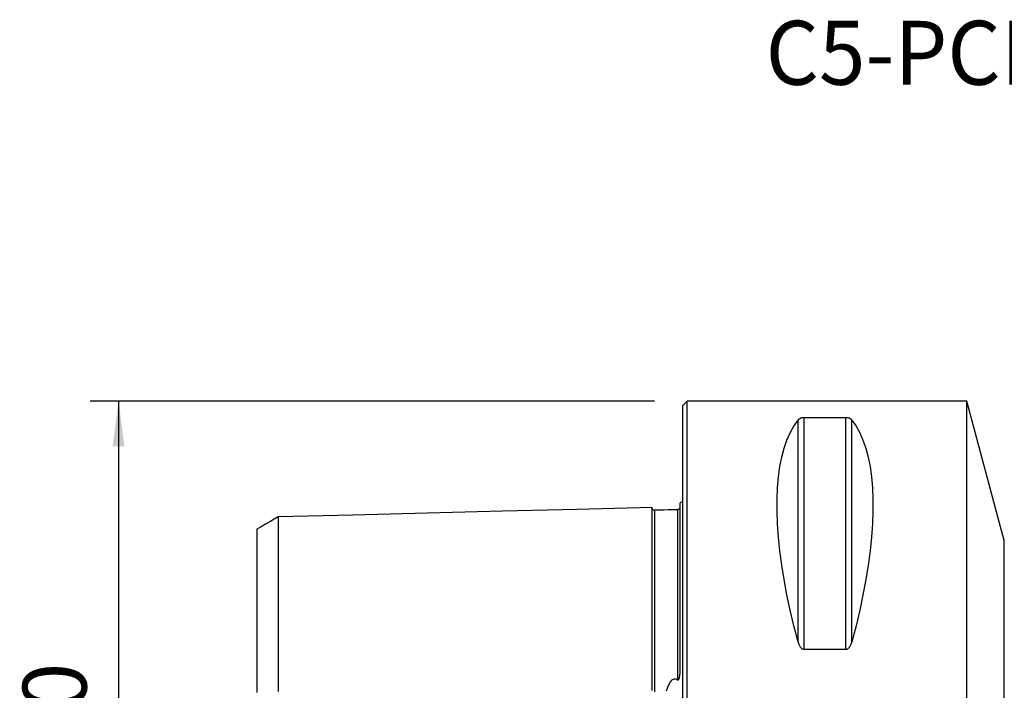
# Model space of a CAD drawing. Extents: x -47 to 115, y -44 to 52.
# Drawn here: x -47 to 23, y 5 to 52 of the extents above; entities that cross this region are included whole.
import ezdxf
from ezdxf.enums import TextEntityAlignment as Align

# ---------------------------------------------------------------- set-up
doc = ezdxf.new("R2010")
doc.units = 0
doc.header["$MEASUREMENT"] = 0
doc.layers.get('0').update_dxf_attribs({"linetype": 'CONTINUOUS'})
for name, color, linetype in [('1', 4, 'CONTINUOUS'), ('SK1', 4, 'CONTINUOUS'), ('SK2', 7, 'CONTINUOUS'), ('SK6', 5, 'CONTINUOUS')]:
    doc.layers.add(name, color=color, linetype=linetype)
doc.styles.add('SANDVIK_STYLE', font='simplex.shx', dxfattribs={"height": 3})
doc.styles.get("Standard").update_dxf_attribs({"font": 'simplex.shx'})
doc.dimstyles.new('SANDVIK_DIM', dxfattribs={"dimscale": 0, "dimtxt": 4.5, "dimasz": 4.57, "dimexe": 5, "dimexo": 0, "dimgap": 2.3, "dimtad": 1, "dimdsep": 46, "dimtxsty": 'SANDVIK_STYLE', "dimcen": 0.09, "dimclrd": 256, "dimclre": 256, "dimclrt": 256, "dimadec": 0, "dimazin": 0, "dimtfac": 1, "dimtofl": 0, "dimtmove": 2, "dimatfit": 3, "dimfxl": 1, "dimtolj": 1, "dimtzin": 0, "dimarcsym": 0})

# ---------------------------------------------------------------- blocks, each defined once
blk = doc.blocks.new('*D1')
for p, q in [((-2, 25), (-41.75, 25)), ((-39.75, 25), (-39.75, -25)), ((-2, -25), (-41.75, -25))]:
    blk.add_line(p, q)
for points in [[(-39.75, 25), (-39.332003, 21.825), (-40.167997, 21.825)], [(-39.75, -25), (-40.167997, -21.825), (-39.332003, -21.825)]]:
    blk.add_solid(points)
blk.add_text('%%c50', height=4.5, rotation=90).set_placement((-42, -4.784211))

msp = doc.modelspace()

# ---------------------------------------------------------------- linework, layer by layer
at = {"layer": '1'}
for p, q in [((0.3, 25), (0, 24.7)), ((20, 25), (0.3, 25)), ((0.3, -25), (0.3, 25)), ((22.629046, 15.188267), (20, 25)), ((20, -25), (20, 25)), ((0, -24.7), (0, 24.7)), ((8.105662, 8.055848), (8.105662, 23.666502)), ((8.538675, 7.529667), (8.538675, 23.83913)), ((11.461325, 23.83913), (8.538675, 23.83913)), ((11.461325, 7.529667), (11.461325, 23.83913)), ((11.894338, 8.055848), (11.894338, 23.666502)), ((22.629046, -15.188267), (22.629046, 15.188267)), ((8.538675, 7.529667), (11.461325, 7.529667))]:
    msp.add_line(p, q, dxfattribs=at)
for points in [[(8.105662, 8.055848, 0), (7.813999, 9.185332, 0), (7.553016, 10.293534, 0), (7.323317, 11.377889, 0), (7.125434, 12.435883, 0), (6.959827, 13.465065, 0), (6.826878, 14.463052, 0), (6.726896, 15.42753, 0), (6.660112, 16.356266, 0), (6.626682, 17.247108, 0), (6.626682, 18.097991, 0), (6.660112, 18.906945, 0), (6.726896, 19.672095, 0), (6.826878, 20.391668, 0), (6.959827, 21.063998, 0), (7.125434, 21.687527, 0), (7.323317, 22.26081, 0), (7.553016, 22.782519, 0), (7.813999, 23.251445, 0), (8.105662, 23.666502, 0)], [(8.538675, 23.83913, 0), (8.499215, 23.838098, 0), (8.46078, 23.835138, 0), (8.424423, 23.830461, 0), (8.39028, 23.824342, 0), (8.358772, 23.817105, 0), (8.329768, 23.808976, 0), (8.302981, 23.800089, 0), (8.278307, 23.7906, 0), (8.255655, 23.780671, 0), (8.234807, 23.770405, 0), (8.215498, 23.759791, 0), (8.197639, 23.748868, 0), (8.18114, 23.737672, 0), (8.165912, 23.726242, 0), (8.151866, 23.714615, 0), (8.138913, 23.70283, 0), (8.126947, 23.690903, 0), (8.115853, 23.67877, 0), (8.105662, 23.666502, 0)], [(11.894338, 23.666502, 0), (11.884234, 23.678699, 0), (11.873243, 23.690792, 0), (11.861294, 23.702752, 0), (11.848314, 23.714554, 0), (11.83423, 23.726171, 0), (11.818971, 23.737576, 0), (11.802466, 23.748742, 0), (11.784641, 23.759644, 0), (11.765385, 23.770273, 0), (11.744409, 23.780647, 0), (11.721648, 23.79062, 0), (11.69697, 23.800095, 0), (11.670268, 23.808954, 0), (11.641192, 23.817111, 0), (11.609743, 23.824342, 0), (11.575894, 23.830417, 0), (11.539394, 23.835111, 0), (11.50106, 23.838097, 0), (11.461325, 23.83913, 0)], [(11.894338, 23.666502, 0), (12.186001, 23.251445, 0), (12.446984, 22.782519, 0), (12.676683, 22.26081, 0), (12.874566, 21.687527, 0), (13.040173, 21.063998, 0), (13.173122, 20.391668, 0), (13.273104, 19.672095, 0), (13.339888, 18.906945, 0), (13.373318, 18.097991, 0), (13.373318, 17.247108, 0), (13.339888, 16.356266, 0), (13.273104, 15.42753, 0), (13.173122, 14.463052, 0), (13.040173, 13.465065, 0), (12.874566, 12.435883, 0), (12.676683, 11.377889, 0), (12.446984, 10.293534, 0), (12.186001, 9.185332, 0), (11.894338, 8.055848, 0)], [(8.105662, 8.055848, 0), (8.115766, 8.019921, 0), (8.126757, 7.984122, 0), (8.138706, 7.948536, 0), (8.151686, 7.913251, 0), (8.16577, 7.878353, 0), (8.181029, 7.843928, 0), (8.197534, 7.810063, 0), (8.215359, 7.776843, 0), (8.234615, 7.744296, 0), (8.255591, 7.712381, 0), (8.278352, 7.68156, 0), (8.30303, 7.652155, 0), (8.329732, 7.624545, 0), (8.358808, 7.599024, 0), (8.390257, 7.576325, 0), (8.424106, 7.557197, 0), (8.460606, 7.542378, 0), (8.49894, 7.532936, 0), (8.538675, 7.529667, 0)], [(11.461325, 7.529667, 0), (11.500785, 7.532935, 0), (11.53922, 7.542294, 0), (11.575577, 7.557057, 0), (11.60972, 7.576326, 0), (11.641228, 7.599047, 0), (11.670232, 7.624474, 0), (11.697019, 7.652168, 0), (11.721693, 7.681621, 0), (11.744345, 7.712309, 0), (11.765193, 7.743886, 0), (11.784502, 7.776381, 0), (11.802361, 7.809671, 0), (11.81886, 7.843632, 0), (11.834088, 7.878143, 0), (11.848134, 7.91308, 0), (11.861087, 7.948321, 0), (11.873053, 7.983803, 0), (11.884147, 8.019715, 0), (11.894338, 8.055848, 0)]]:
    msp.add_polyline3d(points, dxfattribs=at)
at = {"layer": 'SK1'}
msp.add_line((-0.2, 6.103447), (-0.2, 17.833485), dxfattribs=at)
for points in [[(-2.2, 17.514812, 0), (-7.46, 17.382704, 0), (-12.72, 17.250596, 0), (-17.98, 17.118488, 0), (-23.24, 16.98638, 0), (-28.5, 16.854272, 0)], [(-1.99504, 17.325186, 0), (-2.021713, 17.326377, 0), (-2.047357, 17.330814, 0), (-2.072066, 17.338534, 0), (-2.095751, 17.349503, 0), (-2.117844, 17.36348, 0), (-2.137888, 17.380194, 0), (-2.155587, 17.399373, 0), (-2.170656, 17.420736, 0), (-2.1828, 17.443841, 0), (-2.191752, 17.46813, 0), (-2.197471, 17.493519, 0), (-2.2, 17.520099, 0)], [(-2.2, 17.514745, 0), (-2.2, 17.508266, 0), (-2.2, 17.499311, 0), (-2.2, 17.487921, 0), (-2.2, 17.474136, 0), (-2.2, 17.457994, 0), (-2.2, 17.439531, 0), (-2.2, 17.418783, 0), (-2.2, 17.395783, 0), (-2.2, 17.370563, 0), (-2.2, 17.343154, 0), (-2.2, 17.313582, 0), (-2.2, 17.28188, 0), (-2.2, 17.248075, 0), (-2.2, 17.212192, 0), (-2.2, 17.174256, 0), (-2.2, 17.134292, 0), (-2.2, 17.09232, 0), (-2.2, 17.048366, 0), (-2.2, 17.002454, 0), (-2.2, 16.954603, 0), (-2.2, 16.904829, 0), (-2.2, 16.853155, 0), (-2.2, 16.799604, 0), (-2.2, 16.744191, 0), (-2.2, 16.686929, 0), (-2.2, 16.627839, 0), (-2.2, 16.566942, 0), (-2.2, 16.504249, 0), (-2.2, 16.439776, 0), (-2.2, 16.373539, 0), (-2.2, 16.305552, 0), (-2.2, 16.235829, 0), (-2.2, 16.164386, 0), (-2.2, 16.091234, 0), (-2.2, 16.016383, 0), (-2.2, 15.939849, 0), (-2.2, 15.861649, 0), (-2.2, 15.781788, 0), (-2.2, 15.700279, 0), (-2.2, 15.617135, 0), (-2.2, 15.532361, 0), (-2.2, 15.445972, 0), (-2.2, 15.357982, 0), (-2.2, 15.268396, 0), (-2.2, 15.177224, 0), (-2.2, 15.084478, 0), (-2.2, 14.99016, 0), (-2.2, 14.894283, 0), (-2.2, 14.796862, 0), (-2.2, 14.697899, 0), (-2.2, 14.597402, 0), (-2.2, 14.495381, 0), (-2.2, 14.391838, 0), (-2.2, 14.286784, 0), (-2.2, 14.180232, 0), (-2.2, 14.072184, 0), (-2.2, 13.962646, 0), (-2.2, 13.851628, 0), (-2.2, 13.739128, 0), (-2.2, 13.625157, 0), (-2.2, 13.509729, 0), (-2.2, 13.392842, 0), (-2.2, 13.274503, 0), (-2.2, 13.154719, 0), (-2.2, 13.033488, 0), (-2.2, 12.91082, 0), (-2.2, 12.786728, 0), (-2.2, 12.661209, 0), (-2.2, 12.534268, 0), (-2.2, 12.405914, 0), (-2.2, 12.276141, 0), (-2.2, 12.144958, 0), (-2.2, 12.012379, 0), (-2.2, 11.878405, 0), (-2.2, 11.743029, 0), (-2.2, 11.606256, 0), (-2.2, 11.468095, 0), (-2.2, 11.328552, 0), (-2.2, 11.187634, 0), (-2.2, 11.045339, 0), (-2.2, 10.901661, 0), (-2.2, 10.756608, 0), (-2.2, 10.610194, 0), (-2.2, 10.462414, 0), (-2.2, 10.313268, 0), (-2.2, 10.162761, 0), (-2.2, 10.010896, 0), (-2.2, 9.85768, 0), (-2.2, 9.703106, 0), (-2.2, 9.547174, 0), (-2.2, 9.389891, 0), (-2.2, 9.231264, 0), (-2.2, 9.0713, 0), (-2.2, 8.909989, 0), (-2.2, 8.747334, 0), (-2.2, 8.583338, 0), (-2.2, 8.418004, 0), (-2.2, 8.251337, 0), (-2.2, 8.083331, 0), (-2.2, 7.913985, 0), (-2.2, 7.743306, 0), (-2.2, 7.571298, 0), (-2.2, 7.397958, 0), (-2.2, 7.223291, 0), (-2.2, 7.047306, 0), (-2.2, 6.869994, 0), (-2.2, 6.691355, 0), (-2.2, 6.511393, 0), (-2.2, 6.330111, 0), (-2.2, 6.147511, 0), (-2.2, 5.963595, 0), (-2.2, 5.778366, 0), (-2.2, 5.591827, 0), (-2.2, 5.40398, 0), (-2.2, 5.21483, 0), (-2.2, 5.024381, 0), (-2.2, 4.832636, 0), (-2.2, 4.639603, 0)], [(-0.394977, 17.360146, 0), (-0.71499, 17.352109, 0), (-1.035002, 17.344071, 0), (-1.355015, 17.336034, 0), (-1.675027, 17.327997, 0), (-1.99504, 17.319959, 0)], [(-0.258443, 17.431238, 0), (-0.278842, 17.407897, 0), (-0.302695, 17.389073, 0), (-0.330002, 17.374765, 0), (-0.360763, 17.364973, 0), (-0.394977, 17.359698, 0)], [(-0.394977, 17.360184, 0), (-0.394977, 17.3644, 0), (-0.394977, 17.365303, 0), (-0.394977, 17.362963, 0), (-0.394977, 17.357443, 0), (-0.394977, 17.348807, 0), (-0.394977, 17.337112, 0), (-0.394977, 17.322414, 0), (-0.394977, 17.304767, 0), (-0.394977, 17.284221, 0), (-0.394977, 17.260823, 0), (-0.394977, 17.23462, 0), (-0.394977, 17.205652, 0), (-0.394977, 17.173971, 0), (-0.394977, 17.139621, 0), (-0.394977, 17.102613, 0), (-0.394977, 17.063004, 0), (-0.394977, 17.020826, 0), (-0.394977, 16.976111, 0), (-0.394977, 16.928915, 0), (-0.394977, 16.879235, 0), (-0.394977, 16.827094, 0), (-0.394977, 16.772562, 0), (-0.394977, 16.71566, 0), (-0.394977, 16.656372, 0), (-0.394977, 16.594747, 0), (-0.394977, 16.530847, 0), (-0.394977, 16.464656, 0), (-0.394977, 16.396184, 0), (-0.394977, 16.325485, 0), (-0.394977, 16.25257, 0), (-0.394977, 16.17746, 0), (-0.394977, 16.100174, 0), (-0.394977, 16.020728, 0), (-0.394977, 15.939135, 0), (-0.394977, 15.855456, 0), (-0.394977, 15.769665, 0), (-0.394977, 15.681763, 0), (-0.394977, 15.591807, 0), (-0.394977, 15.499783, 0), (-0.394977, 15.405747, 0), (-0.394977, 15.309704, 0), (-0.394977, 15.211614, 0), (-0.394977, 15.111539, 0), (-0.394977, 15.009479, 0), (-0.394977, 14.905453, 0), (-0.394977, 14.79951, 0), (-0.394977, 14.691594, 0), (-0.394977, 14.581735, 0), (-0.394977, 14.469967, 0), (-0.394977, 14.356276, 0), (-0.394977, 14.240731, 0), (-0.394977, 14.123295, 0), (-0.394977, 14.003944, 0), (-0.394977, 13.882744, 0), (-0.394977, 13.759674, 0), (-0.394977, 13.634778, 0), (-0.394977, 13.508075, 0), (-0.394977, 13.379493, 0), (-0.394977, 13.249096, 0), (-0.394977, 13.116887, 0), (-0.394977, 12.982865, 0), (-0.394977, 12.8471, 0), (-0.394977, 12.709516, 0), (-0.394977, 12.570122, 0), (-0.394977, 12.428971, 0), (-0.394977, 12.286031, 0), (-0.394977, 12.141375, 0), (-0.394977, 11.994974, 0), (-0.394977, 11.846756, 0), (-0.394977, 11.696799, 0), (-0.394977, 11.545154, 0), (-0.394977, 11.391799, 0), (-0.394977, 11.236701, 0), (-0.394977, 11.07983, 0), (-0.394977, 10.921227, 0), (-0.394977, 10.760988, 0), (-0.394977, 10.599047, 0), (-0.394977, 10.43534, 0), (-0.394977, 10.26996, 0), (-0.394977, 10.102892, 0), (-0.394977, 9.934133, 0), (-0.394977, 9.76366, 0), (-0.394977, 9.591526, 0), (-0.394977, 9.417766, 0), (-0.394977, 9.242337, 0), (-0.394977, 9.065194, 0), (-0.394977, 8.886342, 0), (-0.394977, 8.705862, 0), (-0.394977, 8.523728, 0), (-0.394977, 8.339936, 0), (-0.394977, 8.154453, 0), (-0.394977, 7.967351, 0), (-0.394977, 7.778648, 0), (-0.394977, 7.588287, 0), (-0.394977, 7.396289, 0), (-0.394977, 7.202665, 0), (-0.394977, 7.007353, 0), (-0.394977, 6.810392, 0), (-0.394977, 6.611849, 0), (-0.394977, 6.411688, 0), (-0.394977, 6.209912, 0), (-0.394977, 6.006528, 0), (-0.394977, 5.80154, 0), (-0.394977, 5.594956, 0), (-0.394977, 5.386782, 0)], [(-0.217904, 17.482171, 0), (-0.219594, 17.478425, 0), (-0.221388, 17.474627, 0), (-0.223296, 17.470777, 0), (-0.225328, 17.466872, 0), (-0.227495, 17.462911, 0), (-0.229807, 17.458891, 0), (-0.232275, 17.454812, 0), (-0.23491, 17.450671, 0), (-0.237721, 17.446465, 0), (-0.240719, 17.442194, 0), (-0.243896, 17.437868, 0), (-0.247211, 17.433477, 0), (-0.250734, 17.428998, 0)], [(-28.5, 16.858451, 0), (-28.8, 16.685256, 0), (-29.1, 16.512062, 0), (-29.4, 16.338868, 0), (-29.7, 16.165674, 0), (-30, 15.99248, 0)], [(-28.5, 16.857036, 0), (-28.5, 16.852443, 0), (-28.5, 16.845446, 0), (-28.5, 16.836086, 0), (-28.5, 16.824397, 0), (-28.5, 16.810416, 0), (-28.5, 16.794176, 0), (-28.5, 16.77571, 0), (-28.5, 16.755049, 0), (-28.5, 16.732222, 0), (-28.5, 16.70724, 0), (-28.5, 16.680164, 0), (-28.5, 16.651065, 0), (-28.5, 16.61987, 0), (-28.5, 16.586601, 0), (-28.5, 16.551355, 0), (-28.5, 16.514103, 0), (-28.5, 16.474904, 0), (-28.5, 16.433846, 0), (-28.5, 16.390823, 0), (-28.5, 16.345812, 0), (-28.5, 16.29897, 0), (-28.5, 16.250369, 0), (-28.5, 16.199878, 0), (-28.5, 16.147459, 0), (-28.5, 16.093282, 0), (-28.5, 16.03743, 0), (-28.5, 15.979758, 0), (-28.5, 15.92024, 0), (-28.5, 15.859027, 0), (-28.5, 15.796095, 0), (-28.5, 15.731451, 0), (-28.5, 15.665108, 0), (-28.5, 15.59708, 0), (-28.5, 15.527349, 0), (-28.5, 15.45595, 0), (-28.5, 15.383043, 0), (-28.5, 15.30846, 0), (-28.5, 15.232133, 0), (-28.5, 15.154249, 0), (-28.5, 15.074746, 0), (-28.5, 14.993634, 0), (-28.5, 14.9111, 0), (-28.5, 14.826963, 0), (-28.5, 14.741126, 0), (-28.5, 14.653798, 0), (-28.5, 14.564917, 0), (-28.5, 14.474475, 0), (-28.5, 14.382684, 0), (-28.5, 14.289356, 0), (-28.5, 14.194364, 0), (-28.5, 14.097936, 0), (-28.5, 14.000012, 0), (-28.5, 13.900568, 0), (-28.5, 13.799837, 0), (-28.5, 13.697632, 0), (-28.5, 13.593789, 0), (-28.5, 13.488556, 0), (-28.5, 13.38188, 0), (-28.5, 13.273714, 0), (-28.5, 13.16432, 0), (-28.5, 13.053507, 0), (-28.5, 12.941077, 0), (-28.5, 12.827294, 0), (-28.5, 12.712116, 0), (-28.5, 12.595474, 0), (-28.5, 12.477653, 0), (-28.5, 12.358468, 0), (-28.5, 12.237681, 0), (-28.5, 12.115571, 0), (-28.5, 11.992109, 0), (-28.5, 11.867206, 0), (-28.5, 11.741167, 0), (-28.5, 11.613815, 0), (-28.5, 11.48485, 0), (-28.5, 11.354477, 0), (-28.5, 11.222948, 0), (-28.5, 11.090231, 0), (-28.5, 10.956205, 0), (-28.5, 10.820744, 0), (-28.5, 10.68376, 0), (-28.5, 10.545438, 0), (-28.5, 10.406102, 0), (-28.5, 10.265542, 0), (-28.5, 10.123402, 0), (-28.5, 9.979988, 0), (-28.5, 9.83535, 0), (-28.5, 9.689427, 0), (-28.5, 9.542201, 0), (-28.5, 9.393562, 0), (-28.5, 9.243778, 0), (-28.5, 9.092918, 0), (-28.5, 8.940831, 0), (-28.5, 8.787359, 0), (-28.5, 8.632392, 0), (-28.5, 8.476235, 0), (-28.5, 8.318925, 0), (-28.5, 8.160374, 0), (-28.5, 8.000568, 0), (-28.5, 7.839371, 0), (-28.5, 7.677066, 0), (-28.5, 7.513739, 0), (-28.5, 7.349167, 0), (-28.5, 7.183343, 0), (-28.5, 7.016381, 0), (-28.5, 6.84817, 0), (-28.5, 6.678491, 0), (-28.5, 6.507664, 0), (-28.5, 6.3358, 0), (-28.5, 6.16277, 0), (-28.5, 5.988579, 0), (-28.5, 5.813236, 0), (-28.5, 5.636751, 0), (-28.5, 5.459136, 0), (-28.5, 5.2804, 0), (-28.5, 5.100558, 0), (-28.5, 4.919624, 0), (-28.5, 4.737612, 0), (-28.5, 4.55454, 0)], [(-1.99504, 17.320689, 0), (-1.99504, 17.31472, 0), (-1.99504, 17.306322, 0), (-1.99504, 17.295533, 0), (-1.99504, 17.282394, 0), (-1.99504, 17.266941, 0), (-1.99504, 17.249208, 0), (-1.99504, 17.229229, 0), (-1.99504, 17.207037, 0), (-1.99504, 17.182661, 0), (-1.99504, 17.156126, 0), (-1.99504, 17.127484, 0), (-1.99504, 17.096749, 0), (-1.99504, 17.063926, 0), (-1.99504, 17.02906, 0), (-1.99504, 16.992177, 0), (-1.99504, 16.953289, 0), (-1.99504, 16.912448, 0), (-1.99504, 16.869663, 0), (-1.99504, 16.824923, 0), (-1.99504, 16.778263, 0), (-1.99504, 16.729742, 0), (-1.99504, 16.679362, 0), (-1.99504, 16.627101, 0), (-1.99504, 16.572993, 0), (-1.99504, 16.517098, 0), (-1.99504, 16.459419, 0), (-1.99504, 16.399927, 0), (-1.99504, 16.338664, 0), (-1.99504, 16.275658, 0), (-1.99504, 16.210916, 0), (-1.99504, 16.14445, 0), (-1.99504, 16.076274, 0), (-1.99504, 16.006403, 0), (-1.99504, 15.934834, 0), (-1.99504, 15.861617, 0), (-1.99504, 15.786766, 0), (-1.99504, 15.710237, 0), (-1.99504, 15.632064, 0), (-1.99504, 15.552282, 0), (-1.99504, 15.470873, 0), (-1.99504, 15.387883, 0), (-1.99504, 15.303333, 0), (-1.99504, 15.217169, 0), (-1.99504, 15.12942, 0), (-1.99504, 15.040125, 0), (-1.99504, 14.949263, 0), (-1.99504, 14.856876, 0), (-1.99504, 14.762993, 0), (-1.99504, 14.667551, 0), (-1.99504, 14.57057, 0), (-1.99504, 14.4721, 0), (-1.99504, 14.372113, 0), (-1.99504, 14.270647, 0), (-1.99504, 14.167739, 0), (-1.99504, 14.063321, 0), (-1.99504, 13.957403, 0), (-1.99504, 13.850042, 0), (-1.99504, 13.741208, 0), (-1.99504, 13.630933, 0), (-1.99504, 13.519264, 0), (-1.99504, 13.406126, 0), (-1.99504, 13.29152, 0), (-1.99504, 13.17551, 0), (-1.99504, 13.058065, 0), (-1.99504, 12.939211, 0), (-1.99504, 12.819004, 0), (-1.99504, 12.697365, 0), (-1.99504, 12.574282, 0), (-1.99504, 12.44983, 0), (-1.99504, 12.323975, 0), (-1.99504, 12.196736, 0), (-1.99504, 12.06818, 0), (-1.99504, 11.938225, 0), (-1.99504, 11.806829, 0), (-1.99504, 11.674075, 0), (-1.99504, 11.540012, 0), (-1.99504, 11.404618, 0), (-1.99504, 11.267864, 0), (-1.99504, 11.129716, 0), (-1.99504, 10.99017, 0), (-1.99504, 10.849303, 0), (-1.99504, 10.707176, 0), (-1.99504, 10.563697, 0), (-1.99504, 10.418814, 0), (-1.99504, 10.272627, 0), (-1.99504, 10.12512, 0), (-1.99504, 9.97629, 0), (-1.99504, 9.826123, 0), (-1.99504, 9.674608, 0), (-1.99504, 9.521832, 0), (-1.99504, 9.367783, 0), (-1.99504, 9.212423, 0), (-1.99504, 9.055708, 0), (-1.99504, 8.897633, 0), (-1.99504, 8.738291, 0), (-1.99504, 8.577663, 0), (-1.99504, 8.415736, 0), (-1.99504, 8.252503, 0), (-1.99504, 8.087936, 0), (-1.99504, 7.922136, 0), (-1.99504, 7.755087, 0), (-1.99504, 7.586737, 0), (-1.99504, 7.417101, 0), (-1.99504, 7.246204, 0), (-1.99504, 7.074001, 0), (-1.99504, 6.900451, 0), (-1.99504, 6.725667, 0), (-1.99504, 6.549641, 0), (-1.99504, 6.372352, 0), (-1.99504, 6.193803, 0), (-1.99504, 6.013999, 0), (-1.99504, 5.832944, 0), (-1.99504, 5.650643, 0), (-1.99504, 5.467102, 0), (-1.99504, 5.282327, 0), (-1.99504, 5.096324, 0), (-1.99504, 4.909102, 0), (-1.99504, 4.720667, 0), (-1.99504, 4.531031, 0)], [(-30, 15.992652, 0), (-30, 15.9897, 0), (-30, 15.984445, 0), (-30, 15.976922, 0), (-30, 15.967162, 0), (-30, 15.955196, 0), (-30, 15.941055, 0), (-30, 15.924767, 0), (-30, 15.90636, 0), (-30, 15.885862, 0), (-30, 15.863289, 0), (-30, 15.838619, 0), (-30, 15.812052, 0), (-30, 15.783556, 0), (-30, 15.752935, 0), (-30, 15.720361, 0), (-30, 15.685901, 0), (-30, 15.649457, 0), (-30, 15.611273, 0), (-30, 15.571329, 0), (-30, 15.529335, 0), (-30, 15.485392, 0), (-30, 15.43986, 0), (-30, 15.392672, 0), (-30, 15.343486, 0), (-30, 15.292391, 0), (-30, 15.239789, 0), (-30, 15.185628, 0), (-30, 15.129525, 0), (-30, 15.071656, 0), (-30, 15.0122, 0), (-30, 14.95108, 0), (-30, 14.888306, 0), (-30, 14.823892, 0), (-30, 14.757845, 0), (-30, 14.690062, 0), (-30, 14.620818, 0), (-30, 14.550227, 0), (-30, 14.477805, 0), (-30, 14.403679, 0), (-30, 14.328118, 0), (-30, 14.25089, 0), (-30, 14.172253, 0), (-30, 14.092383, 0), (-30, 14.010747, 0), (-30, 13.927421, 0), (-30, 13.842743, 0), (-30, 13.756458, 0), (-30, 13.668799, 0), (-30, 13.580016, 0), (-30, 13.489529, 0), (-30, 13.397354, 0), (-30, 13.3039, 0), (-30, 13.208896, 0), (-30, 13.11254, 0), (-30, 13.015164, 0), (-30, 12.916146, 0), (-30, 12.815431, 0), (-30, 12.713504, 0), (-30, 12.610081, 0), (-30, 12.505317, 0), (-30, 12.399632, 0), (-30, 12.292369, 0), (-30, 12.183391, 0), (-30, 12.073259, 0), (-30, 11.961686, 0), (-30, 11.848775, 0), (-30, 11.735037, 0), (-30, 11.619789, 0), (-30, 11.502799, 0), (-30, 11.384707, 0), (-30, 11.265229, 0), (-30, 11.144409, 0), (-30, 11.022856, 0), (-30, 10.899863, 0), (-30, 10.774976, 0), (-30, 10.64886, 0), (-30, 10.521939, 0), (-30, 10.394021, 0), (-30, 10.264815, 0), (-30, 10.134019, 0), (-30, 10.001533, 0), (-30, 9.86796, 0), (-30, 9.733875, 0), (-30, 9.59849, 0), (-30, 9.46126, 0), (-30, 9.323039, 0), (-30, 9.183699, 0), (-30, 9.043165, 0), (-30, 8.901338, 0), (-30, 8.758053, 0), (-30, 8.614048, 0), (-30, 8.469249, 0), (-30, 8.32329, 0), (-30, 8.175799, 0), (-30, 8.026665, 0), (-30, 7.87669, 0), (-30, 7.725718, 0), (-30, 7.573626, 0), (-30, 7.420332, 0), (-30, 7.265576, 0), (-30, 7.110194, 0), (-30, 6.954084, 0), (-30, 6.796768, 0), (-30, 6.638355, 0), (-30, 6.479061, 0), (-30, 6.318489, 0), (-30, 6.156257, 0), (-30, 5.993313, 0), (-30, 5.829604, 0), (-30, 5.66492, 0), (-30, 5.49928, 0), (-30, 5.332701, 0), (-30, 5.165204, 0), (-30, 4.996812, 0), (-30, 4.827547, 0), (-30, 4.657435, 0), (-30, 4.486505, 0)], [(-0.394977, 5.386782, 0), (-0.370116, 5.371994, 0), (-0.340756, 5.371472, 0), (-0.314999, 5.388007, 0), (-0.296043, 5.412197, 0), (-0.281586, 5.439157, 0), (-0.269872, 5.466883, 0), (-0.260082, 5.495263, 0), (-0.251885, 5.524105, 0), (-0.24495, 5.553218, 0), (-0.238946, 5.58241, 0), (-0.233563, 5.611491, 0), (-0.228688, 5.64053, 0), (-0.224298, 5.669583, 0), (-0.220368, 5.698646, 0), (-0.216874, 5.727712, 0), (-0.213791, 5.756776, 0), (-0.211096, 5.785834, 0), (-0.208763, 5.814878, 0), (-0.206768, 5.843905, 0), (-0.205087, 5.872909, 0), (-0.203695, 5.901883, 0), (-0.202568, 5.930824, 0), (-0.201682, 5.959725, 0), (-0.201011, 5.988581, 0), (-0.200532, 6.017386, 0), (-0.20022, 6.046136, 0), (-0.200051, 6.074825, 0), (-0.2, 6.103447, 0)], [(-1.149706, 4.600721, 0), (-1.1298, 4.667121, 0), (-1.109048, 4.733372, 0), (-1.087174, 4.799316, 0), (-1.063907, 4.864772, 0), (-1.038979, 4.929564, 0), (-1.012118, 4.99351, 0), (-0.983053, 5.056434, 0), (-0.951516, 5.118155, 0), (-0.917235, 5.178494, 0), (-0.87994, 5.237274, 0), (-0.838722, 5.294677, 0), (-0.791942, 5.349011, 0), (-0.738199, 5.397486, 0), (-0.674893, 5.437054, 0), (-0.60193, 5.459295, 0), (-0.52528, 5.456045, 0), (-0.455148, 5.428933, 0), (-0.394977, 5.386782, 0)]]:
    msp.add_polyline3d(points, dxfattribs=at)
at = {"layer": 'SK1', "extrusion": (0, 0, -1)}
msp.add_arc((0.6, 18.75), 1, 233.130102, 246.421822, dxfattribs=at)

# ---------------------------------------------------------------- texts
at = {"layer": 'SK6', "style": 'SANDVIK_STYLE', "width": 0.746124}
msp.add_text('C5-PCLNL-13080-09HP', height=4.5, dxfattribs=at).set_placement((5.821754, 47.280885), (68.01649, 47.280885), align=Align.FIT)

# ---------------------------------------------------------------- dimensions: what is measured, and where the dimension line sits
at = {"layer": 'SK2'}
dim = msp.add_linear_dim(base=(-39.75, -25), p1=(-2, 25), p2=(-2, -25), angle=90, text='%%c50', dimstyle='SANDVIK_DIM', dxfattribs=at)
dim.commit()
dim.dimension.update_dxf_attribs({"geometry": '*D1', "text_midpoint": (-42, -4.784211)})

doc.saveas('drawing.dxf')
